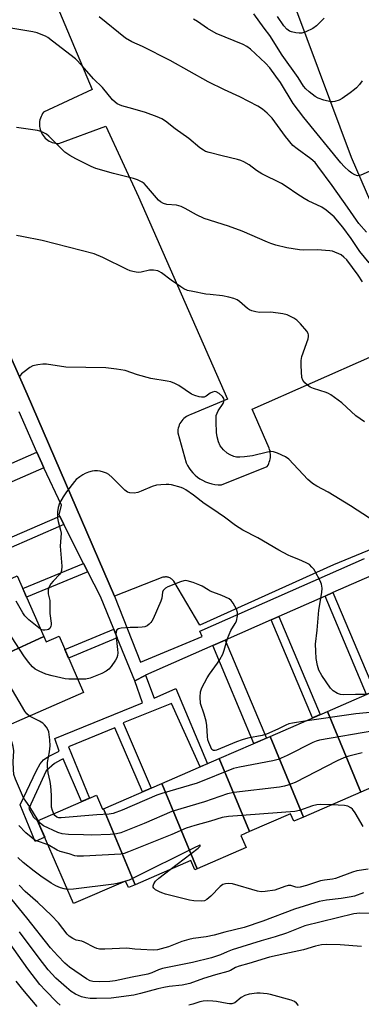
# Model space of a CAD drawing. Units: inches. Extents: x 1249768 to 1255768, y 549453 to 553452.
# Drawn here: x 1251087 to 1251198, y 551466 to 551789 of the extents above; entities that cross this region are included whole.
import ezdxf

# ---------------------------------------------------------------- set-up
doc = ezdxf.new("R2010")
doc.units = ezdxf.units.IN
doc.header["$MEASUREMENT"] = 0
for name, color, linetype in [('BLDG-Footprint', 5, 'Continuous'), ('TRANS-Non Street Sidewalk', 7, 'Continuous'), ('TRANS-Parking Lot', 4, 'Continuous'), ('TRANS-Street Sidewalk', 7, 'Continuous'), ('Undefined', 1, 'Continuous')]:
    doc.layers.add(name, color=color, linetype=linetype)

msp = doc.modelspace()

# ---------------------------------------------------------------- linework, layer by layer
at = {"layer": 'BLDG-Footprint'}
for points, elevation in [([(1251094.46, 551586.64), (1251068.92, 551574.86), (1251060.24, 551594.77), (1251085.79, 551606.54)], 404.25), ([(1251068.92, 551574.86), (1251094.46, 551586.64), (1251095.22, 551584.9), (1251099.47, 551586.75), (1251107.5, 551568.32), (1251077.47, 551555.23)], 403.6), ([(1251218.12, 551544.42), (1251198.19, 551535.73), (1251187.29, 551562.14), (1251207.22, 551570.83)], 404.06), ([(1251198.19, 551535.73), (1251179.38, 551527.53), (1251168.48, 551553.95), (1251187.29, 551562.14)], 401.64), ([(1251179.38, 551527.53), (1251176.2, 551526.15), (1251175.13, 551528.61), (1251161.73, 551522.77), (1251151.85, 551546.7), (1251168.48, 551553.95)], 400.87), ([(1251161.73, 551522.77), (1251158.9, 551521.54), (1251160.62, 551517.61), (1251144.64, 551510.64), (1251133.12, 551538.54), (1251151.85, 551546.7)], 400.45), ([(1251144.64, 551510.64), (1251143.85, 551510.3), (1251142.53, 551513.33), (1251124.31, 551505.39), (1251114.06, 551530.23), (1251133.12, 551538.54)], 400.5), ([(1251114.06, 551530.23), (1251124.31, 551505.39), (1251122.16, 551504.45), (1251121.22, 551506.61), (1251104.25, 551499.22), (1251092.43, 551526.34), (1251111.7, 551534.74), (1251113.73, 551530.09)], 399.67)]:
    msp.add_lwpolyline(points, close=True, dxfattribs=dict(at, elevation=elevation))
at = {"layer": 'TRANS-Non Street Sidewalk'}
for points in [[(1251094.51, 551641.84), (1251074.26, 551633.01), (1251072, 551638.18), (1251092.22, 551647), (1251093.8, 551643.36)], [(1251101.09, 551623.29), (1251082.1, 551615.02), (1251080.87, 551617.83), (1251099.7, 551626.04)], [(1251108.9, 551607.83), (1251088.85, 551599.52), (1251087.62, 551602.34), (1251107.51, 551610.58)], [(1251186.48, 551599.88), (1251189.03, 551601.01), (1251202.6, 551568.81), (1251200.04, 551567.7)], [(1251168.81, 551592.08), (1251171.37, 551593.21), (1251184.9, 551561.1), (1251182.34, 551559.99)], [(1251118.52, 551586.16), (1251102.6, 551579.56), (1251101.38, 551582.38), (1251117.36, 551589)], [(1251149.71, 551583.65), (1251153.75, 551585.44), (1251167.25, 551553.41), (1251163.2, 551551.65)], [(1251124.23, 551572.13), (1251127.59, 551573.89), (1251127.73, 551573.96), (1251130.56, 551566.51), (1251137.71, 551569.62), (1251147.99, 551545.02), (1251145.56, 551543.96), (1251136.26, 551564.76), (1251120.45, 551558.37), (1251129.6, 551537), (1251126.79, 551535.78), (1251117.71, 551556.78), (1251102.51, 551550.54), (1251109.38, 551533.73), (1251106.83, 551532.61), (1251100.84, 551546.55), (1251099.92, 551546.17), (1251098.02, 551545.03), (1251095.25, 551542.71), (1251089.58, 551530.34), (1251091.14, 551527.53), (1251092.43, 551526.34), (1251094.8, 551520.91), (1251091.71, 551519.55), (1251086.73, 551531.56), (1251092.13, 551542.73), (1251093.35, 551544.94), (1251094.34, 551546.23), (1251095.78, 551547.29), (1251099.5, 551549.12), (1251098.06, 551553.22), (1251126.72, 551564.97)]]:
    msp.add_lwpolyline(points, close=True, dxfattribs=at)
at = {"layer": 'TRANS-Parking Lot'}
for points in [[(1251076.17, 551846.8, 0), (1251110.34, 551765.69, 0), (1251094.39, 551758.22, 0), (1251094.07, 551757.78, 0), (1251093.8, 551757.31, 0), (1251093.57, 551756.82, 0), (1251093.38, 551756.31, 0), (1251093.23, 551755.79, 0), (1251093.13, 551755.26, 0), (1251093.07, 551754.71, 0), (1251093.07, 551754.17, 0), (1251093.1, 551753.63, 0), (1251093.19, 551753.1, 0), (1251093.32, 551752.57, 0), (1251093.49, 551752.05, 0), (1251093.71, 551751.56, 0), (1251093.97, 551751.08, 0), (1251094.27, 551750.63, 0), (1251094.6, 551750.2, 0), (1251094.98, 551749.81, 0), (1251095.38, 551749.45, 0), (1251095.82, 551749.12, 0), (1251096.28, 551748.83, 0), (1251096.76, 551748.58, 0), (1251097.26, 551748.38, 0), (1251097.78, 551748.22, 0), (1251098.31, 551748.1, 0), (1251098.85, 551748.03, 0), (1251099.39, 551748.01, 0), (1251114.79, 551753.69, 0), (1251125.42, 551730.59, 0), (1251154.59, 551664.31, 0), (1251142.53, 551659.32, 0), (1251142.04, 551659.13, 0), (1251141.57, 551658.91, 0), (1251141.12, 551658.64, 0), (1251140.69, 551658.34, 0), (1251140.29, 551658, 0), (1251139.92, 551657.63, 0), (1251139.58, 551657.23, 0), (1251139.27, 551656.8, 0), (1251139.01, 551656.35, 0), (1251138.78, 551655.88, 0), (1251138.59, 551655.39, 0), (1251138.44, 551654.89, 0), (1251138.34, 551654.37, 0), (1251138.28, 551653.85, 0), (1251138.26, 551653.33, 0), (1251141.04, 551643.47, 0), (1251141.49, 551642.58, 0), (1251142.01, 551641.73, 0), (1251142.6, 551640.93, 0), (1251143.25, 551640.18, 0), (1251143.96, 551639.48, 0), (1251144.72, 551638.84, 0), (1251145.53, 551638.27, 0), (1251146.39, 551637.77, 0), (1251147.35, 551637.3, 0), (1251148.35, 551636.92, 0), (1251149.38, 551636.63, 0), (1251150.43, 551636.43, 0), (1251151.49, 551636.32, 0), (1251152.56, 551636.31, 0), (1251167.53, 551642.31, 0), (1251167.8, 551642.76, 0), (1251168.04, 551643.22, 0), (1251168.23, 551643.71, 0), (1251168.39, 551644.21, 0), (1251168.5, 551644.72, 0), (1251168.58, 551645.24, 0), (1251168.61, 551645.76, 0), (1251168.6, 551646.28, 0), (1251168.55, 551646.8, 0), (1251168.46, 551647.32, 0), (1251168.32, 551647.83, 0), (1251168.15, 551648.32, 0), (1251162.62, 551661.11, 0), (1251202.02, 551678.55, 0)], [(1251223.19, 551678.45, 0), (1251195.14, 551743.39, 0), (1251173.53, 551801.4, 0)], [(1251224.98, 551624.81, 0), (1251189.2, 551610.08, 0), (1251145.53, 551590.37, 0), (1251136.99, 551604.78, 0), (1251136.81, 551605, 0), (1251136.62, 551605.21, 0), (1251136.4, 551605.39, 0), (1251136.18, 551605.56, 0), (1251135.94, 551605.71, 0), (1251135.68, 551605.84, 0), (1251135.42, 551605.95, 0), (1251135.15, 551606.03, 0), (1251134.87, 551606.09, 0), (1251134.59, 551606.13, 0), (1251134.3, 551606.14, 0), (1251134.02, 551606.12, 0), (1251133.74, 551606.09, 0), (1251133.46, 551606.03, 0), (1251117.55, 551599.81, 0), (1251089.1, 551666, 0), (1251060.82, 551729.69, 0)]]:
    msp.add_polyline3d(points, dxfattribs=at)
at = {"layer": 'TRANS-Street Sidewalk'}
for points in [[(1251020.83, 551821.57), (1251038.91, 551781.65), (1251056.31, 551742.31), (1251056.19, 551739.74), (1251059.72, 551731.14), (1251060.82, 551729.69), (1251089.1, 551666), (1251117.55, 551599.81), (1251126.1, 551578.19), (1251146.28, 551586.69), (1251145.51, 551588.34), (1251146.24, 551588.71), (1251199.37, 551612.16)], [(1251201.8, 551606.64), (1251189.03, 551601.01), (1251186.48, 551599.88), (1251171.37, 551593.21), (1251168.81, 551592.08), (1251153.75, 551585.44), (1251149.71, 551583.65), (1251127.73, 551573.96), (1251127.59, 551573.89), (1251124.23, 551572.13), (1251118.52, 551586.16), (1251117.36, 551589), (1251112.98, 551599.75), (1251108.9, 551607.83), (1251107.51, 551610.58), (1251101.09, 551623.29), (1251099.7, 551626.04), (1251099.47, 551626.49), (1251100.3, 551629.58), (1251094.51, 551641.84), (1251093.8, 551643.36), (1251092.22, 551647), (1251086.48, 551660.22)]]:
    msp.add_lwpolyline(points, dxfattribs=at)
at = {"layer": 'Undefined'}
msp.add_line((1251121.25, 551506.53, 396), (1251120.58, 551506.33, 396), dxfattribs=at)
for points, elevation in [([(1251200.05, 551718.96), (1251197.53, 551721.86), (1251196.69, 551722.95), (1251193.82, 551727.2), (1251188.82, 551734.23), (1251184.11, 551740.6), (1251183.17, 551741.76), (1251181.77, 551743.03), (1251177.29, 551746.26), (1251175.96, 551747.37), (1251173.49, 551750.28), (1251170.06, 551755.16), (1251169.16, 551756.33), (1251167.51, 551757.96), (1251165.97, 551759.26), (1251164.44, 551760.19), (1251158.63, 551763.33), (1251153.54, 551765.58), (1251148.2, 551768.17), (1251135.82, 551775.23), (1251126.76, 551779.73), (1251123.22, 551781.33), (1251121.23, 551782.47), (1251112.58, 551789.46)], 416), ([(1251200.83, 551738.81), (1251198.16, 551737.66), (1251197.1, 551737.47), (1251196.14, 551737.77), (1251195.21, 551738.31), (1251194.34, 551738.98), (1251192.75, 551740.53), (1251191.65, 551741.74), (1251179.48, 551756.48), (1251176, 551761.16), (1251171.84, 551768.02), (1251170.41, 551770.05), (1251168.34, 551772.79), (1251166.95, 551774.27), (1251162.04, 551778.9), (1251160.91, 551779.78), (1251159.66, 551780.46), (1251150.86, 551784), (1251148.06, 551785.66), (1251144.71, 551787.99), (1251143.48, 551788.75)], 418), ([(1251198.55, 551768.48), (1251197.68, 551767.31), (1251196.72, 551766.22), (1251196.08, 551765.64), (1251194.68, 551764.6), (1251192.05, 551762.75), (1251191.05, 551762.17), (1251189.7, 551761.73), (1251188.87, 551761.61), (1251188.31, 551761.62), (1251186.08, 551762.16), (1251184.18, 551762.82), (1251183.21, 551763.39), (1251181.21, 551764.97), (1251180.15, 551765.91), (1251179.41, 551766.76), (1251177.63, 551769.58), (1251172.4, 551776.96), (1251168.37, 551783.41), (1251166.5, 551785.77), (1251163.2, 551790.47)], 420), ([(1251186.13, 551789), (1251183.63, 551786.54), (1251182.47, 551785.68), (1251180.16, 551784.52), (1251178.83, 551784.1), (1251178, 551784.09), (1251176.88, 551784.25), (1251175.52, 551784.55), (1251174.78, 551784.83), (1251173.9, 551785.45), (1251173.01, 551786.55), (1251170.94, 551789.56)], 422), ([(1251200.82, 551709), (1251197.81, 551712.65), (1251194.98, 551716.93), (1251192.28, 551720.6), (1251189.39, 551723.96), (1251186.77, 551726.23), (1251185.37, 551727.14), (1251180.94, 551729.3), (1251179.67, 551730), (1251177.27, 551731.53), (1251174.07, 551733.74), (1251172.22, 551734.9), (1251165.76, 551738.12), (1251164.08, 551739.19), (1251161.6, 551741.03), (1251159.92, 551741.97), (1251158.92, 551742.42), (1251157.85, 551742.76), (1251152.82, 551743.93), (1251148.52, 551745.03), (1251147.41, 551745.41), (1251146.66, 551745.78), (1251145.5, 551746.59), (1251141.92, 551749.66), (1251137.43, 551752.77), (1251134.26, 551755.3), (1251133.08, 551756.06), (1251131.5, 551756.74), (1251127.73, 551758.16), (1251123.62, 551759.39), (1251120.05, 551760.35), (1251118.49, 551761.02), (1251117.8, 551761.51), (1251117, 551762.32), (1251113.64, 551766.37), (1251110.73, 551769.21), (1251107.04, 551773.44), (1251104.88, 551775.69), (1251097.37, 551781.54), (1251095.75, 551782.69), (1251095, 551783.11), (1251093.66, 551783.68), (1251092.29, 551784.19), (1251090.89, 551784.59), (1251083.68, 551785.74)], 414), ([(1251198.64, 551702.74), (1251197.28, 551704.94), (1251193.53, 551709.89), (1251192.57, 551710.86), (1251191.71, 551711.52), (1251190.97, 551711.92), (1251189.67, 551712.47), (1251188.87, 551712.74), (1251188.02, 551712.91), (1251183.89, 551713.19), (1251179.51, 551713.15), (1251178.05, 551713.24), (1251173.95, 551713.81), (1251170.35, 551714.78), (1251168.7, 551715.29), (1251167.59, 551715.73), (1251159.4, 551719.33), (1251154.9, 551720.91), (1251146.88, 551723.5), (1251144.37, 551724.67), (1251140.71, 551726.79), (1251139.42, 551727.39), (1251137.83, 551727.78), (1251134.72, 551728.04), (1251133.63, 551728.36), (1251132.63, 551728.88), (1251131.98, 551729.46), (1251128.12, 551734.04), (1251127.29, 551734.87), (1251126.61, 551735.36), (1251125.13, 551736.12), (1251123.83, 551736.6), (1251117.31, 551738.2), (1251111.49, 551739.87), (1251109.99, 551740.51), (1251105, 551743), (1251102.96, 551744.11), (1251101.32, 551745.21), (1251100.23, 551746.22), (1251096.1, 551750.46), (1251095.33, 551751.03), (1251094.05, 551751.74), (1251093.24, 551752.07), (1251092.38, 551752.28), (1251085.59, 551753.27)], 412), ([(1251199.3, 551656.87), (1251196.56, 551658.92), (1251191.91, 551663.11), (1251188.33, 551665.71), (1251187.57, 551666.16), (1251186.79, 551666.5), (1251182.68, 551667.87), (1251181.62, 551668.29), (1251180.66, 551668.92), (1251179.8, 551669.7), (1251179.13, 551670.59), (1251178.89, 551671.39), (1251178.61, 551675.22), (1251178.6, 551676.98), (1251178.91, 551678.32), (1251180.91, 551684.06), (1251181.08, 551684.88), (1251181.06, 551685.4), (1251180.89, 551685.87), (1251180.44, 551686.55), (1251178.38, 551688.96), (1251177.19, 551690.2), (1251176.28, 551690.84), (1251174.02, 551691.94), (1251172.66, 551692.31), (1251168.68, 551692.78), (1251164.97, 551692.73), (1251163.87, 551692.88), (1251162.54, 551693.22), (1251161.79, 551693.56), (1251161.1, 551694.03), (1251158.44, 551696.32), (1251157.73, 551696.83), (1251156.67, 551697.27), (1251154.98, 551697.76), (1251152.97, 551698.19), (1251148.93, 551698.54), (1251147.49, 551698.73), (1251143.18, 551699.52), (1251141.52, 551699.95), (1251140.26, 551700.49), (1251139.26, 551701.09), (1251136.11, 551703.27), (1251132.93, 551705.72), (1251132.22, 551706.15), (1251131.72, 551706.35), (1251130.39, 551706.56), (1251129.03, 551706.55), (1251126.31, 551705.95), (1251125.49, 551705.84), (1251124.67, 551705.89), (1251123.58, 551706.09), (1251122.77, 551706.32), (1251121.71, 551706.76), (1251113.75, 551710.74), (1251110.91, 551711.94), (1251093.97, 551716.31), (1251087.32, 551717.61), (1251085.58, 551717.87)], 410), ([(1251200.93, 551625.34), (1251194.76, 551629.43), (1251187.46, 551633.85), (1251183.76, 551635.87), (1251182.34, 551636.77), (1251181.45, 551637.45), (1251180.81, 551638.06), (1251174.62, 551644.67), (1251173.47, 551645.47), (1251170.91, 551646.69), (1251169.6, 551647.14), (1251168.77, 551647.18), (1251167.62, 551646.99), (1251162.71, 551645.82), (1251160.06, 551645.42), (1251158.59, 551645.3), (1251157.46, 551645.39), (1251156.64, 551645.58), (1251155.37, 551646.08), (1251154.43, 551646.64), (1251153.2, 551647.79), (1251152.15, 551649.09), (1251151.58, 551650.38), (1251151.12, 551652.02), (1251150.98, 551653.46), (1251150.82, 551656.95), (1251150.8, 551658.11), (1251150.89, 551658.95), (1251151.13, 551659.73), (1251151.49, 551660.46), (1251153.16, 551662.92), (1251153.4, 551663.59), (1251153.44, 551664.03), (1251153.34, 551664.53), (1251152.91, 551665.21), (1251151.81, 551666.15), (1251150.85, 551666.73), (1251150.36, 551666.84), (1251149.62, 551666.67), (1251148.92, 551666.25), (1251147.6, 551665.28), (1251146.92, 551664.96), (1251146.1, 551664.93), (1251145.25, 551665.09), (1251143.82, 551665.5), (1251142.74, 551665.97), (1251138.6, 551668.84), (1251137.33, 551669.47), (1251136, 551669.98), (1251134.85, 551670.25), (1251129.53, 551671.04), (1251125.13, 551672.33), (1251121.13, 551673.67), (1251118.27, 551674.18), (1251114.76, 551674.58), (1251101.69, 551674.79), (1251095.34, 551675.79), (1251094.21, 551675.77), (1251092.5, 551675.61), (1251090.87, 551675.26), (1251089.89, 551674.71), (1251088.07, 551673.33), (1251087.22, 551672.57), (1251086.51, 551671.7)], 408), ([(1251199.87, 551567.63), (1251196.44, 551567.68), (1251192.39, 551567.54), (1251191.55, 551567.64), (1251190.52, 551568.04), (1251189.06, 551568.91), (1251188.24, 551569.69), (1251185.43, 551573.86), (1251184.43, 551575.59), (1251183.94, 551577.11), (1251183.51, 551579.44), (1251183.39, 551581.81), (1251183.37, 551584.19), (1251183.92, 551588.75), (1251184.45, 551595.22), (1251185.43, 551601.03), (1251185.46, 551602.44), (1251185.28, 551603.82), (1251184.88, 551604.89), (1251183.2, 551607.97), (1251182.73, 551608.71), (1251182.17, 551609.39), (1251181.31, 551610.19), (1251180.32, 551610.81), (1251177.93, 551611.89), (1251175.41, 551612.78), (1251174.37, 551613.25), (1251171.38, 551614.88), (1251164.48, 551618.9), (1251159.59, 551621.46), (1251157.15, 551622.98), (1251153.52, 551625.74), (1251149.48, 551628.53), (1251146.94, 551630.15), (1251143.44, 551632.88), (1251140.91, 551634.66), (1251140.19, 551635.09), (1251139.4, 551635.43), (1251136.25, 551636.28), (1251135.38, 551636.41), (1251134.51, 551636.44), (1251132.76, 551636.33), (1251131.32, 551636.14), (1251129.92, 551635.7), (1251126.35, 551634.17), (1251125.23, 551633.78), (1251124.07, 551633.59), (1251122.6, 551633.69), (1251121.85, 551633.93), (1251120.97, 551634.56), (1251116.87, 551638.66), (1251115.77, 551639.62), (1251115.04, 551640.06), (1251113.98, 551640.48), (1251112.89, 551640.8), (1251112.09, 551640.89), (1251111.05, 551640.84), (1251110.25, 551640.72), (1251109.12, 551640.41), (1251108.03, 551640.01), (1251107.26, 551639.59), (1251106.28, 551638.92), (1251105.11, 551638), (1251104.48, 551637.4), (1251101.91, 551634.04), (1251100.78, 551632.34), (1251099.61, 551630.3), (1251099.15, 551628.92), (1251098.92, 551627.48), (1251099, 551625.41), (1251099.19, 551624.28), (1251099.96, 551621.45), (1251100.11, 551620.43), (1251099.86, 551616.23), (1251100.35, 551609.71), (1251100.32, 551608.26), (1251100.06, 551607.48), (1251099.76, 551607.03), (1251097.5, 551604.79), (1251096.75, 551603.9), (1251096.21, 551602.94), (1251095.87, 551601.91), (1251095.87, 551600.61), (1251096.41, 551598.38), (1251096.51, 551597.57), (1251096.43, 551594.17), (1251096.86, 551591.06), (1251096.87, 551590.51), (1251096.78, 551589.98), (1251096.42, 551589.29), (1251096.05, 551588.99), (1251095.59, 551588.82), (1251094.84, 551588.7), (1251094.33, 551588.7), (1251093.84, 551588.8), (1251093.43, 551589.01)], 406), ([(1251089.79, 551560.6), (1251088.9, 551561.32), (1251088.24, 551562.19), (1251083.5, 551570.34), (1251072.81, 551587.52), (1251071.36, 551589.27), (1251069.85, 551591.51), (1251068.29, 551593.56), (1251059.36, 551604.01), (1251058.12, 551605.66), (1251054.92, 551611.21), (1251054.41, 551612.26), (1251054.08, 551613.29), (1251053.83, 551614.34), (1251053.67, 551615.48), (1251053.02, 551623.91), (1251052.85, 551624.75), (1251052.55, 551625.5), (1251051.47, 551627.09), (1251042.65, 551637.85), (1251041.69, 551638.78), (1251041.38, 551638.9), (1251041.03, 551638.85)], 402), ([(1251179.87, 551558.91), (1251175.78, 551558.31), (1251174.63, 551558.06), (1251173.58, 551557.62), (1251170.98, 551556.26), (1251167.29, 551554.64), (1251165.88, 551554.26), (1251161.25, 551553.37), (1251159.37, 551552.86), (1251157.48, 551552.16), (1251150.99, 551549.45), (1251150.48, 551549.33), (1251150, 551549.33), (1251149.79, 551549.41), (1251149.44, 551549.71), (1251148.43, 551551.96), (1251148.16, 551552.78), (1251147.99, 551553.93), (1251147.77, 551557.48), (1251147.58, 551558.93), (1251146.93, 551561.22), (1251145.75, 551564.74), (1251145.58, 551566.79), (1251145.71, 551568.53), (1251146.19, 551569.84), (1251147.88, 551573.14), (1251148.69, 551574.35), (1251151.3, 551577.88), (1251152.05, 551579.09), (1251152.99, 551580.83), (1251153.5, 551582.14), (1251154.59, 551586), (1251155.05, 551587.35), (1251155.67, 551588.6), (1251157.11, 551590.92), (1251157.46, 551591.67), (1251157.85, 551593.37), (1251157.86, 551594.51), (1251157.51, 551595.56), (1251156.43, 551597.57), (1251155.79, 551598.47), (1251155.13, 551598.99), (1251152.7, 551600.08), (1251148.92, 551601.47), (1251148.18, 551601.87), (1251146.26, 551603.11), (1251145.49, 551603.49), (1251143.29, 551604.28), (1251141.35, 551604.85), (1251140.8, 551604.93), (1251140.25, 551604.91), (1251139.16, 551604.59), (1251135.08, 551602.87), (1251134.32, 551602.45), (1251133.9, 551602.1), (1251133.56, 551601.67), (1251133.35, 551601.2), (1251133.03, 551599.24), (1251132.73, 551598.22), (1251130.27, 551592.45), (1251129.86, 551591.71), (1251129.52, 551591.27), (1251128.93, 551590.69), (1251128.28, 551590.18), (1251127.54, 551589.84), (1251126.7, 551589.69), (1251125.22, 551589.61), (1251122.69, 551589.64), (1251119.75, 551589.35), (1251118.95, 551589.18), (1251118.35, 551588.84), (1251118.12, 551588.22), (1251118.09, 551587.44), (1251118.63, 551582.4), (1251118.67, 551581.27), (1251118.62, 551580.44), (1251118.37, 551579.67), (1251117.97, 551578.93), (1251116.53, 551576.8), (1251115.8, 551575.96), (1251114.91, 551575.3), (1251113.44, 551574.5), (1251109.63, 551572.99), (1251108.22, 551572.69), (1251105.61, 551572.65)], 404), ([(1251093.43, 551589.01), (1251089.6, 551592.05), (1251088.3, 551593.38), (1251087.64, 551594.35), (1251085.44, 551598.21)], 406), ([(1251105.61, 551572.65), (1251102.64, 551572.68), (1251101.47, 551572.79), (1251097.18, 551573.76), (1251095.2, 551574.3), (1251093, 551575.26), (1251091.7, 551575.97), (1251090.84, 551576.71), (1251089.53, 551578.22), (1251087.97, 551580.32), (1251082.71, 551588.34)], 404), ([(1251099.86, 551465.99), (1251098.77, 551466.95), (1251095.02, 551470.72), (1251093.19, 551472.74), (1251089.22, 551477.83), (1251082.93, 551486.76), (1251080.57, 551489.84), (1251071.08, 551501.49), (1251059.35, 551514.47), (1251054.08, 551519.96), (1251052.73, 551521.25), (1251049.04, 551524.38), (1251038.07, 551533.22), (1251030.94, 551540.94), (1251025.27, 551546.29), (1251023.53, 551548.14), (1251017.55, 551555.66), (1251011.73, 551562.5), (1251008.68, 551566.66), (1251006.53, 551569.94), (1251005.15, 551572.26), (1251002.23, 551577.44), (1251000, 551581.87)], 388), ([(1251248.86, 551568.65), (1251247.6, 551567.42), (1251246.7, 551566.74), (1251244.86, 551565.85), (1251242.95, 551565.11), (1251240.96, 551564.61), (1251231.24, 551562.51), (1251224.68, 551561.16), (1251223.27, 551561.07), (1251221.5, 551561.18), (1251213.54, 551561.9), (1251209.58, 551562.58), (1251207.81, 551562.58), (1251205.43, 551562.36), (1251202.27, 551561.85), (1251196.56, 551561.32), (1251179.87, 551558.91)], 404), ([(1251097.72, 551528.65), (1251097.29, 551529.69), (1251097.02, 551530.77), (1251096.95, 551531.88), (1251096.96, 551534.7), (1251096.78, 551537.61), (1251096.54, 551539.21), (1251095.89, 551542.01), (1251095.67, 551544.02), (1251095.7, 551545.44), (1251096.38, 551548.91), (1251096.59, 551550.81), (1251096.47, 551552.85), (1251096.11, 551555.44), (1251095.83, 551556.23), (1251095.4, 551556.92), (1251094.71, 551557.77), (1251094.12, 551558.33), (1251093.11, 551558.95), (1251089.79, 551560.6)], 402), ([(1251092.62, 551526.42), (1251089.96, 551530.84), (1251088.56, 551532.75), (1251087.85, 551533.87), (1251085.19, 551539.95), (1251084.74, 551541.51), (1251084.55, 551543.06), (1251084.52, 551545.67), (1251084.65, 551549.25), (1251084.51, 551550.62), (1251084.04, 551552.14), (1251083.3, 551553.85), (1251082.65, 551555.06), (1251081.44, 551556.96)], 400), ([(1251202.35, 551555.82), (1251184.66, 551552.71), (1251183.51, 551552.42), (1251182.42, 551551.99), (1251174.08, 551547.64), (1251171.09, 551546.38), (1251169.41, 551545.93), (1251158.47, 551543.93), (1251156.47, 551543.45), (1251144.65, 551538.61), (1251133.09, 551535.21), (1251131.4, 551534.66), (1251120.07, 551529.78), (1251117.17, 551528.71), (1251115.81, 551528.51), (1251111.84, 551528.29), (1251100.18, 551527.25), (1251099.39, 551527.33), (1251098.72, 551527.56), (1251098.13, 551528.01), (1251097.72, 551528.65)], 402), ([(1251198.6, 551548.59), (1251194.27, 551547.44), (1251192.58, 551546.91), (1251190.45, 551545.95), (1251176.64, 551538.91), (1251174.31, 551537.93), (1251173.24, 551537.66), (1251171.59, 551537.37), (1251156.6, 551535.56), (1251154.57, 551535.2), (1251147.05, 551532.51), (1251136.35, 551529.32), (1251127.3, 551525.44), (1251119.66, 551522.4), (1251118.26, 551522.01), (1251116.19, 551521.84), (1251110.21, 551521.58), (1251107.43, 551521.77), (1251102.51, 551521.82), (1251100.5, 551522.06), (1251099.11, 551522.47), (1251094.42, 551524.71), (1251093.42, 551525.44), (1251092.62, 551526.42)], 400), ([(1251188.64, 551531.57), (1251184.87, 551531.68), (1251183.74, 551531.6), (1251182.32, 551531.21), (1251178.13, 551529.69), (1251176.62, 551529.36), (1251154.83, 551527.69), (1251152.78, 551527.41), (1251148.94, 551526.23), (1251143.82, 551524.79), (1251141.02, 551523.89), (1251136.34, 551521.88), (1251122.17, 551516.15), (1251120.78, 551515.63), (1251119.63, 551515.38), (1251107.45, 551514.73), (1251105.39, 551514.73), (1251104.58, 551514.9), (1251102.79, 551515.52), (1251099.89, 551516.29), (1251098.9, 551516.75), (1251095.87, 551518.45)], 398), ([(1251198.9, 551524.41), (1251196.3, 551528.96), (1251195.45, 551530.08), (1251194.83, 551530.59), (1251193.89, 551531.08), (1251192.81, 551531.36), (1251188.64, 551531.57)], 398), ([(1251095.87, 551518.45), (1251092.11, 551519.79), (1251091.17, 551520.31), (1251090.3, 551520.97), (1251088.66, 551522.43), (1251086.31, 551524.76)], 398), ([(1251135.79, 551510.39), (1251144.92, 551517.41), (1251145.63, 551518.05), (1251145.71, 551518.28), (1251145.51, 551518.3), (1251145.11, 551518.17), (1251143.83, 551517.58), (1251123.71, 551507.5), (1251122.35, 551506.89), (1251121.25, 551506.53)], 396), ([(1251102.22, 551503.88), (1251101.1, 551504), (1251099.99, 551504.33), (1251098.37, 551505.02), (1251096.85, 551505.92), (1251093.47, 551508.19), (1251091.29, 551509.8), (1251087.79, 551512.63), (1251085.99, 551514.34)], 396), ([(1251200.6, 551510.51), (1251196.87, 551509.95), (1251195.46, 551509.53), (1251189.92, 551507.48), (1251188.87, 551507.25), (1251186.26, 551506.91), (1251184.97, 551506.65), (1251180.4, 551505.18), (1251178.26, 551504.62), (1251177.46, 551504.53), (1251176.92, 551504.57), (1251175.25, 551505.12), (1251174.43, 551505.11), (1251173.33, 551504.81), (1251169.98, 551503.66), (1251166.91, 551503.14), (1251165.51, 551503.07), (1251164.36, 551503.27), (1251156.19, 551505.66), (1251155.04, 551505.8), (1251153.89, 551505.72), (1251153.08, 551505.45), (1251152.17, 551504.84), (1251149.07, 551501.65), (1251147.8, 551500.52), (1251147.07, 551500.15), (1251145.97, 551499.97), (1251143.58, 551500.11), (1251142.1, 551500.32), (1251134.25, 551502.35), (1251133.1, 551502.7), (1251132.28, 551503.05), (1251131.03, 551503.77), (1251130.43, 551504.26), (1251130.21, 551504.64), (1251130.2, 551505.05), (1251130.44, 551505.71), (1251131.01, 551506.58), (1251132.11, 551507.58), (1251135.79, 551510.39)], 396), ([(1251199.01, 551502.76), (1251196.12, 551501.69), (1251195.03, 551501.42), (1251191.67, 551500.87), (1251186.88, 551500.31), (1251184.56, 551499.86), (1251176.43, 551497.4), (1251166.12, 551493.42), (1251160.03, 551491.44), (1251153.64, 551489.85), (1251150.24, 551488.88), (1251147.61, 551488.38), (1251143.34, 551487.78), (1251141.93, 551487.49), (1251139.67, 551486.8), (1251135.31, 551485.1), (1251131.65, 551484.12), (1251130.26, 551484.02), (1251126.19, 551484.19), (1251124.25, 551484.31), (1251121.59, 551484.6), (1251114.41, 551484.26), (1251112.7, 551484.33), (1251111.86, 551484.51), (1251111.06, 551484.81), (1251107.71, 551486.64), (1251106.9, 551486.9), (1251105.06, 551487.3), (1251104.03, 551487.78), (1251102.82, 551488.58), (1251102.17, 551489.16), (1251099.24, 551492.91), (1251096.98, 551495.36), (1251092.57, 551499.55), (1251088.42, 551503.13), (1251086.43, 551505.23)], 394), ([(1251120.58, 551506.33), (1251118.49, 551505.79), (1251117.41, 551505.6), (1251104.23, 551503.99), (1251102.22, 551503.88)], 396), ([(1251203.16, 551495.97), (1251197.78, 551496.07), (1251195.85, 551495.86), (1251179.81, 551491.89), (1251173.81, 551489.49), (1251170.12, 551488.33), (1251165.51, 551487.03), (1251156.08, 551484.06), (1251154.44, 551483.47), (1251152.24, 551482.44), (1251149.3, 551481.48), (1251143.11, 551479.95), (1251133.33, 551477.95), (1251132.04, 551477.51), (1251129.78, 551476.53), (1251128.52, 551476.13), (1251123.39, 551475.17), (1251117.87, 551473.97), (1251116.03, 551473.7), (1251112.73, 551473.61), (1251110.5, 551473.69), (1251109.62, 551473.89), (1251108.41, 551474.54), (1251102.84, 551478.38), (1251101.31, 551479.73), (1251099.03, 551482.11), (1251096.73, 551484.76), (1251088.94, 551494.6), (1251081.72, 551503.35)], 392), ([(1251198.4, 551485.14), (1251191.39, 551485.73), (1251186.96, 551485.83), (1251185.32, 551485.75), (1251183.37, 551485.29), (1251179.43, 551484.07), (1251173.27, 551482.83), (1251168.28, 551481.64), (1251161.53, 551479.58), (1251158.32, 551478.74), (1251157.13, 551478.29), (1251155.52, 551477.35), (1251154.68, 551476.96), (1251150.62, 551475.95), (1251146.68, 551474.66), (1251142.22, 551473.08), (1251139.78, 551472.57), (1251135.45, 551472.05), (1251133.73, 551471.77), (1251131.74, 551471.3), (1251126.1, 551469.76), (1251123.9, 551469.27), (1251116.47, 551468.24), (1251111.72, 551468.11), (1251109.64, 551468.13), (1251108.18, 551468.33), (1251106.76, 551468.73), (1251104.88, 551469.53), (1251103.46, 551470.43), (1251101.89, 551471.72), (1251098.47, 551474.86), (1251095.96, 551477.56), (1251092.93, 551481.4), (1251086.5, 551490.01)], 390), ([(1251092.36, 551465.51), (1251087.65, 551471.07), (1251085.49, 551473.78)], 386), ([(1251177.81, 551465.81), (1251177.14, 551466.67), (1251176.46, 551467.14), (1251175.38, 551467.56), (1251168.63, 551469.49), (1251167.5, 551469.72), (1251166.36, 551469.84), (1251165.21, 551469.9), (1251164.09, 551469.86), (1251161.6, 551469.55), (1251160.27, 551469.15), (1251159.06, 551468.49), (1251156.97, 551466.79), (1251156, 551466.46), (1251155.24, 551466.41), (1251154.41, 551466.48), (1251150.97, 551467.17), (1251149.81, 551467.33), (1251148.04, 551467.37), (1251146.57, 551467.28), (1251145.51, 551467.04), (1251143.24, 551466.3), (1251141.9, 551466)], 388)]:
    msp.add_lwpolyline(points, dxfattribs=dict(at, elevation=elevation))

doc.saveas('drawing.dxf')
